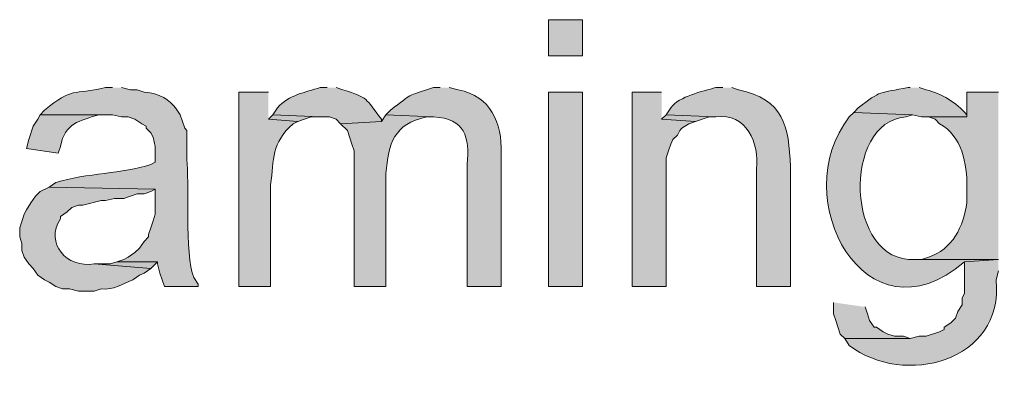
# Model space of a CAD drawing. Units: inches. Extents: x 21 to 192, y 62 to 205.
# Drawn here: x 154 to 163, y 194 to 197 of the extents above; entities that cross this region are included whole.
import ezdxf

# ---------------------------------------------------------------- set-up
doc = ezdxf.new("R2010")
doc.units = ezdxf.units.IN
doc.header["$MEASUREMENT"] = 0
doc.layers.add('Layer 1', color=7, linetype='Continuous')

msp = doc.modelspace()

# ---------------------------------------------------------------- hatches: boundary and pattern name
at = {"layer": 'Layer 1', "true_color": 0xffffff}
h = msp.add_hatch(color=7, dxfattribs=at)
h.dxf.hatch_style = 2
h.paths.add_polyline_path([(158.7077, 196.9206), (159.0252, 196.9206), (159.0252, 197.2592), (158.7077, 197.2592)])
h = msp.add_hatch(color=7, dxfattribs=at)
edge = h.paths.add_edge_path()
edge.add_spline(control_points=[(154.6225, 196.6242), (154.6225, 196.6242), (154.559, 196.6242), (154.559, 196.6242), (154.2485, 196.5515), (154.2524, 196.6327), (153.9875, 196.4125), (153.9875, 196.4125), (153.9452, 196.3702), (153.9452, 196.3702), (153.9452, 196.3702), (154.6225, 196.3702), (154.6225, 196.3702), (154.6225, 196.3702), (154.7072, 196.349), (154.7072, 196.349), (154.7072, 196.349), (154.7707, 196.349), (154.7707, 196.349), (154.7707, 196.349), (154.8342, 196.3279), (154.8342, 196.3279), (154.8342, 196.3279), (154.8977, 196.2855), (154.8977, 196.2855), (154.8977, 196.2855), (154.94, 196.2644), (154.94, 196.2644), (154.94, 196.2644), (154.94, 196.2432), (154.94, 196.2432), (154.94, 196.2432), (154.9823, 196.2009), (154.9823, 196.2009), (154.9823, 196.2009), (155.0035, 196.1585), (155.0035, 196.1585), (155.0035, 196.1585), (155.0247, 196.0739), (155.0247, 196.0739), (155.0247, 196.0739), (155.0247, 195.9257), (155.0247, 195.9257), (155.0247, 195.9257), (154.9823, 195.9045), (154.9823, 195.9045), (154.7188, 195.8171), (154.3822, 195.8259), (154.0933, 195.7352), (154.0933, 195.7352), (154.0298, 195.6929), (154.0298, 195.6929), (154.0298, 195.6929), (155.0247, 195.6717), (155.0247, 195.6717), (155.0247, 195.6717), (155.0247, 195.4389), (155.0247, 195.4389), (155.0247, 195.4389), (155.0035, 195.3754), (155.0035, 195.3754), (155.0035, 195.3754), (154.9823, 195.3119), (154.9823, 195.3119), (154.9823, 195.3119), (154.9612, 195.2484), (154.9612, 195.2484), (154.9612, 195.2484), (154.9612, 195.2272), (154.9612, 195.2272), (154.9612, 195.2272), (154.9188, 195.1849), (154.9188, 195.1849), (154.9188, 195.1849), (154.8765, 195.1214), (154.8765, 195.1214), (154.8765, 195.1214), (154.8342, 195.079), (154.8342, 195.079), (154.8342, 195.079), (154.7707, 195.0367), (154.7707, 195.0367), (154.7707, 195.0367), (154.7283, 195.0155), (154.7283, 195.0155), (154.7283, 195.0155), (154.6648, 194.9944), (154.6648, 194.9944), (154.6648, 194.9944), (155.0458, 194.9944), (155.0458, 194.9944), (155.0458, 194.9944), (155.0458, 194.9732), (155.0458, 194.9732), (155.0458, 194.9732), (155.067, 194.8885), (155.067, 194.8885), (155.067, 194.8885), (155.1093, 194.7615), (155.1093, 194.7615), (155.1093, 194.7615), (155.4268, 194.7615), (155.4268, 194.7615), (155.4268, 194.7615), (155.4268, 194.7827), (155.4268, 194.7827), (155.4268, 194.7827), (155.3845, 194.8462), (155.3845, 194.8462), (155.3012, 195.0505), (155.3411, 195.7793), (155.321, 195.9469), (155.321, 195.9469), (155.321, 196.222), (155.321, 196.222), (155.321, 196.222), (155.2998, 196.2432), (155.2998, 196.2432), (155.2998, 196.2432), (155.2575, 196.3702), (155.2575, 196.3702), (155.2575, 196.3702), (155.2152, 196.4337), (155.2152, 196.4337), (155.2152, 196.4337), (155.194, 196.4549), (155.194, 196.4549), (155.1277, 196.5371), (155.0155, 196.5769), (154.9188, 196.5819), (154.9188, 196.5819), (154.8553, 196.603), (154.8553, 196.603), (154.8553, 196.603), (154.7918, 196.603), (154.7918, 196.603), (154.7918, 196.603), (154.7072, 196.6242), (154.7072, 196.6242)], knot_values=[0, 0, 0, 0, 0.352778, 0.352778, 0.352778, 0.705556, 0.705556, 0.705556, 1.058333, 1.058333, 1.058333, 1.411111, 1.411111, 1.411111, 1.763889, 1.763889, 1.763889, 2.116667, 2.116667, 2.116667, 2.469444, 2.469444, 2.469444, 2.822222, 2.822222, 2.822222, 3.175, 3.175, 3.175, 3.527778, 3.527778, 3.527778, 3.880556, 3.880556, 3.880556, 4.233333, 4.233333, 4.233333, 4.586111, 4.586111, 4.586111, 4.938889, 4.938889, 4.938889, 5.291667, 5.291667, 5.291667, 5.644444, 5.644444, 5.644444, 5.997222, 5.997222, 5.997222, 6.35, 6.35, 6.35, 6.702778, 6.702778, 6.702778, 7.055556, 7.055556, 7.055556, 7.408333, 7.408333, 7.408333, 7.761111, 7.761111, 7.761111, 8.113889, 8.113889, 8.113889, 8.466667, 8.466667, 8.466667, 8.819444, 8.819444, 8.819444, 9.172222, 9.172222, 9.172222, 9.525, 9.525, 9.525, 9.877778, 9.877778, 9.877778, 10.230556, 10.230556, 10.230556, 10.583333, 10.583333, 10.583333, 10.936111, 10.936111, 10.936111, 11.288889, 11.288889, 11.288889, 11.641667, 11.641667, 11.641667, 11.994444, 11.994444, 11.994444, 12.347222, 12.347222, 12.347222, 12.7, 12.7, 12.7, 13.052778, 13.052778, 13.052778, 13.405556, 13.405556, 13.405556, 13.758333, 13.758333, 13.758333, 14.111111, 14.111111, 14.111111, 14.463889, 14.463889, 14.463889, 14.816667, 14.816667, 14.816667, 15.169444, 15.169444, 15.169444, 15.522222, 15.522222, 15.522222, 15.875, 15.875, 15.875, 16.227778, 16.227778, 16.227778, 16.227778], degree=3, periodic=0)
edge.add_line((154.7072, 196.6242), (154.6225, 196.6242))
h = msp.add_hatch(color=7, dxfattribs=at)
edge = h.paths.add_edge_path()
edge.add_spline(control_points=[(156.083, 196.5819), (156.083, 196.5819), (155.8078, 196.5819), (155.8078, 196.5819), (155.8078, 196.5819), (155.8078, 194.7615), (155.8078, 194.7615), (155.8078, 194.7615), (156.1042, 194.7615), (156.1042, 194.7615), (156.1042, 194.7615), (156.1042, 195.714), (156.1042, 195.714), (156.138, 195.9568), (156.1066, 196.1), (156.3158, 196.2855), (156.3158, 196.2855), (156.3582, 196.3067), (156.3582, 196.3067), (156.3582, 196.3067), (156.083, 196.3279), (156.083, 196.3279)], knot_values=[0, 0, 0, 0, 0.352778, 0.352778, 0.352778, 0.705556, 0.705556, 0.705556, 1.058333, 1.058333, 1.058333, 1.411111, 1.411111, 1.411111, 1.763889, 1.763889, 1.763889, 2.116667, 2.116667, 2.116667, 2.469444, 2.469444, 2.469444, 2.469444], degree=3, periodic=0)
edge.add_line((156.083, 196.3279), (156.083, 196.5819))
h = msp.add_hatch(color=7, dxfattribs=at)
edge = h.paths.add_edge_path()
edge.add_spline(control_points=[(156.6333, 196.6242), (156.6333, 196.6242), (156.5698, 196.6242), (156.5698, 196.6242), (156.4245, 196.5776), (156.2788, 196.5579), (156.1677, 196.4337), (156.1677, 196.4337), (156.1253, 196.3702), (156.1253, 196.3702), (156.1253, 196.3702), (156.5698, 196.349), (156.5698, 196.349), (156.5698, 196.349), (156.6545, 196.349), (156.6545, 196.349), (156.6545, 196.349), (156.718, 196.3279), (156.718, 196.3279), (156.718, 196.3279), (156.7603, 196.2855), (156.7603, 196.2855), (156.7603, 196.2855), (157.1413, 196.3067), (157.1413, 196.3067), (157.1413, 196.3067), (157.1413, 196.3279), (157.1413, 196.3279), (156.9865, 196.5297), (157.0267, 196.5247), (156.7815, 196.603), (156.7815, 196.603), (156.718, 196.6242), (156.718, 196.6242)], knot_values=[0, 0, 0, 0, 0.352778, 0.352778, 0.352778, 0.705556, 0.705556, 0.705556, 1.058333, 1.058333, 1.058333, 1.411111, 1.411111, 1.411111, 1.763889, 1.763889, 1.763889, 2.116667, 2.116667, 2.116667, 2.469444, 2.469444, 2.469444, 2.822222, 2.822222, 2.822222, 3.175, 3.175, 3.175, 3.527778, 3.527778, 3.527778, 3.880556, 3.880556, 3.880556, 3.880556], degree=3, periodic=0)
edge.add_line((156.718, 196.6242), (156.6333, 196.6242))
h = msp.add_hatch(color=7, dxfattribs=at)
edge = h.paths.add_edge_path()
edge.add_spline(control_points=[(157.6917, 196.6242), (157.6917, 196.6242), (157.6282, 196.6242), (157.6282, 196.6242), (157.3713, 196.5402), (157.4362, 196.5723), (157.226, 196.4125), (157.226, 196.4125), (157.1837, 196.3702), (157.1837, 196.3702), (157.1837, 196.3702), (157.6282, 196.349), (157.6282, 196.349), (157.927, 196.3353), (157.9675, 196.1614), (157.9457, 195.9045), (157.9457, 195.9045), (157.9457, 194.7615), (157.9457, 194.7615), (157.9457, 194.7615), (158.2632, 194.7615), (158.2632, 194.7615), (158.2632, 194.7615), (158.2632, 196.0104), (158.2632, 196.0104), (158.2723, 196.2937), (158.1665, 196.5438), (157.861, 196.603), (157.861, 196.603), (157.7763, 196.6242), (157.7763, 196.6242)], knot_values=[0, 0, 0, 0, 0.352778, 0.352778, 0.352778, 0.705556, 0.705556, 0.705556, 1.058333, 1.058333, 1.058333, 1.411111, 1.411111, 1.411111, 1.763889, 1.763889, 1.763889, 2.116667, 2.116667, 2.116667, 2.469444, 2.469444, 2.469444, 2.822222, 2.822222, 2.822222, 3.175, 3.175, 3.175, 3.527778, 3.527778, 3.527778, 3.527778], degree=3, periodic=0)
edge.add_line((157.7763, 196.6242), (157.6917, 196.6242))
h = msp.add_hatch(color=7, dxfattribs=at)
h.dxf.hatch_style = 2
h.paths.add_polyline_path([(158.7077, 194.7616), (159.0252, 194.7616), (159.0252, 196.5819), (158.7077, 196.5819)])
for points in [[(159.766, 196.5819), (159.4908, 196.5819), (159.4908, 194.7615), (159.8083, 194.7615), (159.8083, 195.968), (159.8295, 196.0315), (159.8507, 196.0951), (159.8718, 196.1374), (159.9142, 196.1797), (159.9353, 196.222), (159.9565, 196.2432), (160.02, 196.2855), (160.0835, 196.3067), (159.766, 196.3279)], [(156.1253, 196.3702), (156.083, 196.3279), (156.3582, 196.3067), (156.4852, 196.349), (156.5698, 196.349)], [(159.8083, 196.3702), (159.766, 196.3279), (160.0835, 196.3067), (160.2105, 196.349), (160.274, 196.349)], [(154.6648, 194.9944), (154.6013, 194.9732), (154.4532, 194.9732), (154.9823, 194.9309), (155.0458, 194.9944)], [(161.3747, 194.6134), (161.3747, 194.5075), (161.3958, 194.444), (161.4382, 194.317), (161.4805, 194.2747), (162.0943, 194.2747), (162.0308, 194.2959), (161.9462, 194.2959), (161.8827, 194.317), (161.8403, 194.3382), (161.7768, 194.3805), (161.7557, 194.3805), (161.7133, 194.444), (161.6922, 194.5075), (161.671, 194.571)]]:
    msp.add_hatch(color=7, dxfattribs=at).paths.add_polyline_path(points)
h = msp.add_hatch(color=7, dxfattribs=at)
edge = h.paths.add_edge_path()
edge.add_spline(control_points=[(160.3375, 196.6242), (160.3375, 196.6242), (160.274, 196.6242), (160.274, 196.6242), (160.1449, 196.5868), (159.9343, 196.5445), (159.8507, 196.4337), (159.8507, 196.4337), (159.8083, 196.3702), (159.8083, 196.3702), (159.8083, 196.3702), (160.274, 196.349), (160.274, 196.349), (160.5619, 196.391), (160.6825, 196.0993), (160.655, 195.8622), (160.655, 195.8622), (160.655, 194.7615), (160.655, 194.7615), (160.655, 194.7615), (160.9725, 194.7615), (160.9725, 194.7615), (160.9725, 194.7615), (160.9725, 195.8834), (160.9725, 195.8834), (160.958, 196.2665), (160.9083, 196.5159), (160.4857, 196.603), (160.4857, 196.603), (160.4222, 196.6242), (160.4222, 196.6242)], knot_values=[0, 0, 0, 0, 0.352778, 0.352778, 0.352778, 0.705556, 0.705556, 0.705556, 1.058333, 1.058333, 1.058333, 1.411111, 1.411111, 1.411111, 1.763889, 1.763889, 1.763889, 2.116667, 2.116667, 2.116667, 2.469444, 2.469444, 2.469444, 2.822222, 2.822222, 2.822222, 3.175, 3.175, 3.175, 3.527778, 3.527778, 3.527778, 3.527778], degree=3, periodic=0)
edge.add_line((160.4222, 196.6242), (160.3375, 196.6242))
h = msp.add_hatch(color=7, dxfattribs=at)
edge = h.paths.add_edge_path()
edge.add_spline(control_points=[(162.0943, 196.6242), (162.0943, 196.6242), (162.0732, 196.6242), (162.0732, 196.6242), (161.8082, 196.5709), (161.8167, 196.6027), (161.6075, 196.4337), (161.6075, 196.4337), (161.5652, 196.3914), (161.5652, 196.3914), (161.5652, 196.3914), (162.1155, 196.3702), (162.1155, 196.3702), (162.1155, 196.3702), (162.2002, 196.349), (162.2002, 196.349), (162.2002, 196.349), (162.6235, 196.349), (162.6235, 196.349), (162.6235, 196.349), (162.6235, 196.3702), (162.6235, 196.3702), (162.5216, 196.4849), (162.3921, 196.566), (162.2425, 196.603), (162.2425, 196.603), (162.179, 196.6242), (162.179, 196.6242)], knot_values=[0, 0, 0, 0, 0.352778, 0.352778, 0.352778, 0.705556, 0.705556, 0.705556, 1.058333, 1.058333, 1.058333, 1.411111, 1.411111, 1.411111, 1.763889, 1.763889, 1.763889, 2.116667, 2.116667, 2.116667, 2.469444, 2.469444, 2.469444, 2.822222, 2.822222, 2.822222, 3.175, 3.175, 3.175, 3.175], degree=3, periodic=0)
edge.add_line((162.179, 196.6242), (162.0943, 196.6242))
h = msp.add_hatch(color=7, dxfattribs=at)
edge = h.paths.add_edge_path()
edge.add_spline(control_points=[(162.9198, 196.5819), (162.9198, 196.5819), (162.6235, 196.5819), (162.6235, 196.5819), (162.6235, 196.5819), (162.6235, 196.349), (162.6235, 196.349), (162.6235, 196.349), (162.2637, 196.349), (162.2637, 196.349), (162.2637, 196.349), (162.3272, 196.3279), (162.3272, 196.3279), (162.3272, 196.3279), (162.3695, 196.2855), (162.3695, 196.2855), (162.5752, 196.1755), (162.6295, 195.9056), (162.6235, 195.6929), (162.6235, 195.6929), (162.6235, 195.5447), (162.6235, 195.5447), (162.596, 195.3285), (162.4884, 195.1076), (162.2637, 195.0367), (162.2637, 195.0367), (162.2002, 195.0156), (162.2002, 195.0156), (162.2002, 195.0156), (162.1367, 195.0156), (162.1367, 195.0156), (162.1367, 195.0156), (162.9198, 195.0156), (162.9198, 195.0156)], knot_values=[0, 0, 0, 0, 0.352778, 0.352778, 0.352778, 0.705556, 0.705556, 0.705556, 1.058333, 1.058333, 1.058333, 1.411111, 1.411111, 1.411111, 1.763889, 1.763889, 1.763889, 2.116667, 2.116667, 2.116667, 2.469444, 2.469444, 2.469444, 2.822222, 2.822222, 2.822222, 3.175, 3.175, 3.175, 3.527778, 3.527778, 3.527778, 3.880556, 3.880556, 3.880556, 3.880556], degree=3, periodic=0)
edge.add_line((162.9198, 195.0156), (162.9198, 196.5819))
h = msp.add_hatch(color=7, dxfattribs=at)
edge = h.paths.add_edge_path()
edge.add_spline(control_points=[(161.5652, 196.3914), (161.5652, 196.3914), (161.5228, 196.349), (161.5228, 196.349), (160.9298, 195.5976), (161.6742, 194.1936), (162.6023, 194.9944), (162.6023, 194.9944), (162.9198, 195.0156), (162.9198, 195.0156), (162.9198, 195.0156), (162.1367, 195.0156), (162.1367, 195.0156), (161.4876, 194.9774), (161.4533, 196.3032), (162.052, 196.349), (162.052, 196.349), (162.1155, 196.3702), (162.1155, 196.3702)], knot_values=[0, 0, 0, 0, 0.352778, 0.352778, 0.352778, 0.705556, 0.705556, 0.705556, 1.058333, 1.058333, 1.058333, 1.411111, 1.411111, 1.411111, 1.763889, 1.763889, 1.763889, 2.116667, 2.116667, 2.116667, 2.116667], degree=3, periodic=0)
edge.add_line((162.1155, 196.3702), (161.5652, 196.3914))
h = msp.add_hatch(color=7, dxfattribs=at)
edge = h.paths.add_edge_path()
edge.add_spline(control_points=[(153.9452, 196.3702), (153.9452, 196.3702), (153.924, 196.3279), (153.924, 196.3279), (153.924, 196.3279), (153.8817, 196.2644), (153.8817, 196.2644), (153.8817, 196.2644), (153.8393, 196.1374), (153.8393, 196.1374), (153.8393, 196.1374), (153.8182, 196.0527), (153.8182, 196.0527), (153.8182, 196.0527), (154.1145, 196.0104), (154.1145, 196.0104), (154.1145, 196.0104), (154.1357, 196.0739), (154.1357, 196.0739), (154.1815, 196.2951), (154.3085, 196.3092), (154.4955, 196.3702), (154.4955, 196.3702), (154.5802, 196.3702), (154.5802, 196.3702)], knot_values=[0, 0, 0, 0, 0.352778, 0.352778, 0.352778, 0.705556, 0.705556, 0.705556, 1.058333, 1.058333, 1.058333, 1.411111, 1.411111, 1.411111, 1.763889, 1.763889, 1.763889, 2.116667, 2.116667, 2.116667, 2.469444, 2.469444, 2.469444, 2.822222, 2.822222, 2.822222, 2.822222], degree=3, periodic=0)
edge.add_line((154.5802, 196.3702), (153.9452, 196.3702))
h = msp.add_hatch(color=7, dxfattribs=at)
edge = h.paths.add_edge_path()
edge.add_spline(control_points=[(157.1837, 196.3702), (157.1837, 196.3702), (157.1413, 196.3067), (157.1413, 196.3067), (157.1413, 196.3067), (156.7603, 196.2855), (156.7603, 196.2855), (156.7603, 196.2855), (156.8238, 196.222), (156.8238, 196.222), (156.8238, 196.222), (156.8662, 196.0951), (156.8662, 196.0951), (156.8662, 196.0951), (156.8873, 196.0316), (156.8873, 196.0316), (156.8873, 196.0316), (156.8873, 194.7615), (156.8873, 194.7615), (156.8873, 194.7615), (157.1837, 194.7615), (157.1837, 194.7615), (157.1837, 194.7615), (157.1837, 195.8199), (157.1837, 195.8199), (157.2073, 196.1), (157.2606, 196.287), (157.5647, 196.349), (157.5647, 196.349), (157.6282, 196.349), (157.6282, 196.349)], knot_values=[0, 0, 0, 0, 0.352778, 0.352778, 0.352778, 0.705556, 0.705556, 0.705556, 1.058333, 1.058333, 1.058333, 1.411111, 1.411111, 1.411111, 1.763889, 1.763889, 1.763889, 2.116667, 2.116667, 2.116667, 2.469444, 2.469444, 2.469444, 2.822222, 2.822222, 2.822222, 3.175, 3.175, 3.175, 3.527778, 3.527778, 3.527778, 3.527778], degree=3, periodic=0)
edge.add_line((157.6282, 196.349), (157.1837, 196.3702))
h = msp.add_hatch(color=7, dxfattribs=at)
edge = h.paths.add_edge_path()
edge.add_spline(control_points=[(154.0298, 195.6929), (154.0298, 195.6929), (153.9452, 195.6505), (153.9452, 195.6505), (153.9452, 195.6505), (153.9028, 195.6082), (153.9028, 195.6082), (153.9028, 195.6082), (153.8605, 195.5447), (153.8605, 195.5447), (153.8605, 195.5447), (153.8182, 195.4812), (153.8182, 195.4812), (153.8182, 195.4812), (153.797, 195.4389), (153.797, 195.4389), (153.797, 195.4389), (153.7547, 195.3119), (153.7547, 195.3119), (153.7547, 195.3119), (153.7547, 195.2272), (153.7547, 195.2272), (153.7547, 195.2272), (153.7758, 195.1637), (153.7758, 195.1637), (153.7758, 195.1637), (153.7758, 195.1002), (153.7758, 195.1002), (153.7758, 195.1002), (153.797, 195.0367), (153.797, 195.0367), (153.797, 195.0367), (153.8393, 194.9732), (153.8393, 194.9732), (153.8393, 194.9732), (153.8817, 194.9309), (153.8817, 194.9309), (153.8817, 194.9309), (153.924, 194.8674), (153.924, 194.8674), (153.924, 194.8674), (153.9875, 194.825), (153.9875, 194.825), (153.9875, 194.825), (154.0298, 194.8039), (154.0298, 194.8039), (154.0298, 194.8039), (154.0933, 194.7615), (154.0933, 194.7615), (154.0933, 194.7615), (154.1568, 194.7404), (154.1568, 194.7404), (154.1568, 194.7404), (154.2203, 194.7404), (154.2203, 194.7404), (154.2203, 194.7404), (154.305, 194.7192), (154.305, 194.7192), (154.305, 194.7192), (154.4532, 194.7192), (154.4532, 194.7192), (154.4532, 194.7192), (154.5167, 194.7404), (154.5167, 194.7404), (154.6334, 194.7256), (154.7146, 194.7891), (154.813, 194.825), (154.813, 194.825), (154.8765, 194.8674), (154.8765, 194.8674), (154.8765, 194.8674), (154.9188, 194.8885), (154.9188, 194.8885), (154.9188, 194.8885), (154.9823, 194.9309), (154.9823, 194.9309), (154.9823, 194.9309), (154.4532, 194.9732), (154.4532, 194.9732), (154.1935, 194.9316), (153.9893, 195.1662), (154.1357, 195.3965), (154.1357, 195.3965), (154.1357, 195.4177), (154.1357, 195.4177), (154.1357, 195.4177), (154.1992, 195.46), (154.1992, 195.46), (154.1992, 195.46), (154.2415, 195.5024), (154.2415, 195.5024), (154.2415, 195.5024), (154.305, 195.5235), (154.305, 195.5235), (154.305, 195.5235), (154.3473, 195.5235), (154.3473, 195.5235), (154.3473, 195.5235), (154.5167, 195.5659), (154.5167, 195.5659), (154.5167, 195.5659), (154.559, 195.5659), (154.559, 195.5659), (154.559, 195.5659), (154.6437, 195.587), (154.6437, 195.587), (154.6437, 195.587), (154.7283, 195.587), (154.7283, 195.587), (154.7283, 195.587), (154.8553, 195.6294), (154.8553, 195.6294), (154.8553, 195.6294), (154.9188, 195.6294), (154.9188, 195.6294), (154.9188, 195.6294), (154.9823, 195.6505), (154.9823, 195.6505), (154.9823, 195.6505), (155.0247, 195.6717), (155.0247, 195.6717)], knot_values=[0, 0, 0, 0, 0.352778, 0.352778, 0.352778, 0.705556, 0.705556, 0.705556, 1.058333, 1.058333, 1.058333, 1.411111, 1.411111, 1.411111, 1.763889, 1.763889, 1.763889, 2.116667, 2.116667, 2.116667, 2.469444, 2.469444, 2.469444, 2.822222, 2.822222, 2.822222, 3.175, 3.175, 3.175, 3.527778, 3.527778, 3.527778, 3.880556, 3.880556, 3.880556, 4.233333, 4.233333, 4.233333, 4.586111, 4.586111, 4.586111, 4.938889, 4.938889, 4.938889, 5.291667, 5.291667, 5.291667, 5.644444, 5.644444, 5.644444, 5.997222, 5.997222, 5.997222, 6.35, 6.35, 6.35, 6.702778, 6.702778, 6.702778, 7.055556, 7.055556, 7.055556, 7.408333, 7.408333, 7.408333, 7.761111, 7.761111, 7.761111, 8.113889, 8.113889, 8.113889, 8.466667, 8.466667, 8.466667, 8.819444, 8.819444, 8.819444, 9.172222, 9.172222, 9.172222, 9.525, 9.525, 9.525, 9.877778, 9.877778, 9.877778, 10.230556, 10.230556, 10.230556, 10.583333, 10.583333, 10.583333, 10.936111, 10.936111, 10.936111, 11.288889, 11.288889, 11.288889, 11.641667, 11.641667, 11.641667, 11.994444, 11.994444, 11.994444, 12.347222, 12.347222, 12.347222, 12.7, 12.7, 12.7, 13.052778, 13.052778, 13.052778, 13.405556, 13.405556, 13.405556, 13.758333, 13.758333, 13.758333, 14.111111, 14.111111, 14.111111, 14.111111], degree=3, periodic=0)
edge.add_line((155.0247, 195.6717), (154.0298, 195.6929))
h = msp.add_hatch(color=7, dxfattribs=at)
edge = h.paths.add_edge_path()
edge.add_spline(control_points=[(162.9198, 195.0156), (162.9198, 195.0156), (162.6023, 194.9944), (162.6023, 194.9944), (162.6023, 194.9944), (162.6023, 194.698), (162.6023, 194.698), (162.6023, 194.698), (162.5812, 194.6557), (162.5812, 194.6557), (162.5812, 194.6557), (162.5812, 194.5922), (162.5812, 194.5922), (162.5812, 194.5922), (162.5388, 194.5287), (162.5388, 194.5287), (162.5388, 194.5287), (162.5177, 194.4652), (162.5177, 194.4652), (162.5177, 194.4652), (162.4753, 194.4229), (162.4753, 194.4229), (162.4753, 194.4229), (162.4118, 194.3805), (162.4118, 194.3805), (162.4118, 194.3805), (162.4118, 194.3594), (162.4118, 194.3594), (162.4118, 194.3594), (162.3695, 194.3382), (162.3695, 194.3382), (162.3695, 194.3382), (162.2425, 194.2959), (162.2425, 194.2959), (162.2425, 194.2959), (162.179, 194.2959), (162.179, 194.2959), (162.179, 194.2959), (162.0943, 194.2747), (162.0943, 194.2747), (162.0943, 194.2747), (161.4805, 194.2747), (161.4805, 194.2747), (161.4805, 194.2747), (161.5228, 194.2112), (161.5228, 194.2112), (162.0305, 193.8189), (162.9749, 194.0542), (162.8987, 194.825), (162.8987, 194.825), (162.9198, 194.9097), (162.9198, 194.9097)], knot_values=[0, 0, 0, 0, 0.352778, 0.352778, 0.352778, 0.705556, 0.705556, 0.705556, 1.058333, 1.058333, 1.058333, 1.411111, 1.411111, 1.411111, 1.763889, 1.763889, 1.763889, 2.116667, 2.116667, 2.116667, 2.469444, 2.469444, 2.469444, 2.822222, 2.822222, 2.822222, 3.175, 3.175, 3.175, 3.527778, 3.527778, 3.527778, 3.880556, 3.880556, 3.880556, 4.233333, 4.233333, 4.233333, 4.586111, 4.586111, 4.586111, 4.938889, 4.938889, 4.938889, 5.291667, 5.291667, 5.291667, 5.644444, 5.644444, 5.644444, 5.997222, 5.997222, 5.997222, 5.997222], degree=3, periodic=0)
edge.add_line((162.9198, 194.9097), (162.9198, 195.0156))

# ---------------------------------------------------------------- linework, layer by layer
at = {"layer": 'Layer 1', "lineweight": 0}
for points in [[(158.7077, 196.9206), (159.0252, 196.9206), (159.0252, 197.2592), (158.7077, 197.2592), (158.7077, 196.9206)], [(158.7077, 194.7616), (159.0252, 194.7616), (159.0252, 196.5819), (158.7077, 196.5819), (158.7077, 194.7616)], [(159.766, 196.5819), (159.4908, 196.5819), (159.4908, 194.7615), (159.8083, 194.7615), (159.8083, 195.968), (159.8295, 196.0315), (159.8507, 196.0951), (159.8718, 196.1374), (159.9142, 196.1797), (159.9353, 196.222), (159.9565, 196.2432), (160.02, 196.2855), (160.0835, 196.3067), (159.766, 196.3279)], [(156.1253, 196.3702), (156.083, 196.3279), (156.3582, 196.3067), (156.4852, 196.349), (156.5698, 196.349)], [(159.8083, 196.3702), (159.766, 196.3279), (160.0835, 196.3067), (160.2105, 196.349), (160.274, 196.349)], [(154.6648, 194.9944), (154.6013, 194.9732), (154.4532, 194.9732), (154.9823, 194.9309), (155.0458, 194.9944)], [(161.3747, 194.6134), (161.3747, 194.5075), (161.3958, 194.444), (161.4382, 194.317), (161.4805, 194.2747), (162.0943, 194.2747), (162.0308, 194.2959), (161.9462, 194.2959), (161.8827, 194.317), (161.8403, 194.3382), (161.7768, 194.3805), (161.7557, 194.3805), (161.7133, 194.444), (161.6922, 194.5075), (161.671, 194.571)]]:
    msp.add_lwpolyline(points, dxfattribs=at)
for points, knots in [([(154.6225, 196.6242), (154.6225, 196.6242), (154.559, 196.6242), (154.559, 196.6242), (154.2485, 196.5515), (154.2524, 196.6327), (153.9875, 196.4125), (153.9875, 196.4125), (153.9452, 196.3702), (153.9452, 196.3702), (153.9452, 196.3702), (154.6225, 196.3702), (154.6225, 196.3702), (154.6225, 196.3702), (154.7072, 196.349), (154.7072, 196.349), (154.7072, 196.349), (154.7707, 196.349), (154.7707, 196.349), (154.7707, 196.349), (154.8342, 196.3279), (154.8342, 196.3279), (154.8342, 196.3279), (154.8977, 196.2855), (154.8977, 196.2855), (154.8977, 196.2855), (154.94, 196.2644), (154.94, 196.2644), (154.94, 196.2644), (154.94, 196.2432), (154.94, 196.2432), (154.94, 196.2432), (154.9823, 196.2009), (154.9823, 196.2009), (154.9823, 196.2009), (155.0035, 196.1585), (155.0035, 196.1585), (155.0035, 196.1585), (155.0247, 196.0739), (155.0247, 196.0739), (155.0247, 196.0739), (155.0247, 195.9257), (155.0247, 195.9257), (155.0247, 195.9257), (154.9823, 195.9045), (154.9823, 195.9045), (154.7188, 195.8171), (154.3822, 195.8259), (154.0933, 195.7352), (154.0933, 195.7352), (154.0298, 195.6929), (154.0298, 195.6929), (154.0298, 195.6929), (155.0247, 195.6717), (155.0247, 195.6717), (155.0247, 195.6717), (155.0247, 195.4389), (155.0247, 195.4389), (155.0247, 195.4389), (155.0035, 195.3754), (155.0035, 195.3754), (155.0035, 195.3754), (154.9823, 195.3119), (154.9823, 195.3119), (154.9823, 195.3119), (154.9612, 195.2484), (154.9612, 195.2484), (154.9612, 195.2484), (154.9612, 195.2272), (154.9612, 195.2272), (154.9612, 195.2272), (154.9188, 195.1849), (154.9188, 195.1849), (154.9188, 195.1849), (154.8765, 195.1214), (154.8765, 195.1214), (154.8765, 195.1214), (154.8342, 195.079), (154.8342, 195.079), (154.8342, 195.079), (154.7707, 195.0367), (154.7707, 195.0367), (154.7707, 195.0367), (154.7283, 195.0155), (154.7283, 195.0155), (154.7283, 195.0155), (154.6648, 194.9944), (154.6648, 194.9944), (154.6648, 194.9944), (155.0458, 194.9944), (155.0458, 194.9944), (155.0458, 194.9944), (155.0458, 194.9732), (155.0458, 194.9732), (155.0458, 194.9732), (155.067, 194.8885), (155.067, 194.8885), (155.067, 194.8885), (155.1093, 194.7615), (155.1093, 194.7615), (155.1093, 194.7615), (155.4268, 194.7615), (155.4268, 194.7615), (155.4268, 194.7615), (155.4268, 194.7827), (155.4268, 194.7827), (155.4268, 194.7827), (155.3845, 194.8462), (155.3845, 194.8462), (155.3012, 195.0505), (155.3411, 195.7793), (155.321, 195.9469), (155.321, 195.9469), (155.321, 196.222), (155.321, 196.222), (155.321, 196.222), (155.2998, 196.2432), (155.2998, 196.2432), (155.2998, 196.2432), (155.2575, 196.3702), (155.2575, 196.3702), (155.2575, 196.3702), (155.2152, 196.4337), (155.2152, 196.4337), (155.2152, 196.4337), (155.194, 196.4549), (155.194, 196.4549), (155.1277, 196.5371), (155.0155, 196.5769), (154.9188, 196.5819), (154.9188, 196.5819), (154.8553, 196.603), (154.8553, 196.603), (154.8553, 196.603), (154.7918, 196.603), (154.7918, 196.603), (154.7918, 196.603), (154.7072, 196.6242), (154.7072, 196.6242)], [0, 0, 0, 0, 1, 1, 1, 2, 2, 2, 3, 3, 3, 4, 4, 4, 5, 5, 5, 6, 6, 6, 7, 7, 7, 8, 8, 8, 9, 9, 9, 10, 10, 10, 11, 11, 11, 12, 12, 12, 13, 13, 13, 14, 14, 14, 15, 15, 15, 16, 16, 16, 17, 17, 17, 18, 18, 18, 19, 19, 19, 20, 20, 20, 21, 21, 21, 22, 22, 22, 23, 23, 23, 24, 24, 24, 25, 25, 25, 26, 26, 26, 27, 27, 27, 28, 28, 28, 29, 29, 29, 30, 30, 30, 31, 31, 31, 32, 32, 32, 33, 33, 33, 34, 34, 34, 35, 35, 35, 36, 36, 36, 37, 37, 37, 38, 38, 38, 39, 39, 39, 40, 40, 40, 41, 41, 41, 42, 42, 42, 43, 43, 43, 44, 44, 44, 45, 45, 45, 46, 46, 46, 46]), ([(156.083, 196.5819), (156.083, 196.5819), (155.8078, 196.5819), (155.8078, 196.5819), (155.8078, 196.5819), (155.8078, 194.7615), (155.8078, 194.7615), (155.8078, 194.7615), (156.1042, 194.7615), (156.1042, 194.7615), (156.1042, 194.7615), (156.1042, 195.714), (156.1042, 195.714), (156.138, 195.9568), (156.1066, 196.1), (156.3158, 196.2855), (156.3158, 196.2855), (156.3582, 196.3067), (156.3582, 196.3067), (156.3582, 196.3067), (156.083, 196.3279), (156.083, 196.3279)], [0, 0, 0, 0, 1, 1, 1, 2, 2, 2, 3, 3, 3, 4, 4, 4, 5, 5, 5, 6, 6, 6, 7, 7, 7, 7]), ([(156.6333, 196.6242), (156.6333, 196.6242), (156.5698, 196.6242), (156.5698, 196.6242), (156.4245, 196.5776), (156.2788, 196.5579), (156.1677, 196.4337), (156.1677, 196.4337), (156.1253, 196.3702), (156.1253, 196.3702), (156.1253, 196.3702), (156.5698, 196.349), (156.5698, 196.349), (156.5698, 196.349), (156.6545, 196.349), (156.6545, 196.349), (156.6545, 196.349), (156.718, 196.3279), (156.718, 196.3279), (156.718, 196.3279), (156.7603, 196.2855), (156.7603, 196.2855), (156.7603, 196.2855), (157.1413, 196.3067), (157.1413, 196.3067), (157.1413, 196.3067), (157.1413, 196.3279), (157.1413, 196.3279), (156.9865, 196.5297), (157.0267, 196.5247), (156.7815, 196.603), (156.7815, 196.603), (156.718, 196.6242), (156.718, 196.6242)], [0, 0, 0, 0, 1, 1, 1, 2, 2, 2, 3, 3, 3, 4, 4, 4, 5, 5, 5, 6, 6, 6, 7, 7, 7, 8, 8, 8, 9, 9, 9, 10, 10, 10, 11, 11, 11, 11]), ([(157.6917, 196.6242), (157.6917, 196.6242), (157.6282, 196.6242), (157.6282, 196.6242), (157.3713, 196.5402), (157.4362, 196.5723), (157.226, 196.4125), (157.226, 196.4125), (157.1837, 196.3702), (157.1837, 196.3702), (157.1837, 196.3702), (157.6282, 196.349), (157.6282, 196.349), (157.927, 196.3353), (157.9675, 196.1614), (157.9457, 195.9045), (157.9457, 195.9045), (157.9457, 194.7615), (157.9457, 194.7615), (157.9457, 194.7615), (158.2632, 194.7615), (158.2632, 194.7615), (158.2632, 194.7615), (158.2632, 196.0104), (158.2632, 196.0104), (158.2723, 196.2937), (158.1665, 196.5438), (157.861, 196.603), (157.861, 196.603), (157.7763, 196.6242), (157.7763, 196.6242)], [0, 0, 0, 0, 1, 1, 1, 2, 2, 2, 3, 3, 3, 4, 4, 4, 5, 5, 5, 6, 6, 6, 7, 7, 7, 8, 8, 8, 9, 9, 9, 10, 10, 10, 10]), ([(160.3375, 196.6242), (160.3375, 196.6242), (160.274, 196.6242), (160.274, 196.6242), (160.1449, 196.5868), (159.9343, 196.5445), (159.8507, 196.4337), (159.8507, 196.4337), (159.8083, 196.3702), (159.8083, 196.3702), (159.8083, 196.3702), (160.274, 196.349), (160.274, 196.349), (160.5619, 196.391), (160.6825, 196.0993), (160.655, 195.8622), (160.655, 195.8622), (160.655, 194.7615), (160.655, 194.7615), (160.655, 194.7615), (160.9725, 194.7615), (160.9725, 194.7615), (160.9725, 194.7615), (160.9725, 195.8834), (160.9725, 195.8834), (160.958, 196.2665), (160.9083, 196.5159), (160.4857, 196.603), (160.4857, 196.603), (160.4222, 196.6242), (160.4222, 196.6242)], [0, 0, 0, 0, 1, 1, 1, 2, 2, 2, 3, 3, 3, 4, 4, 4, 5, 5, 5, 6, 6, 6, 7, 7, 7, 8, 8, 8, 9, 9, 9, 10, 10, 10, 10]), ([(162.0943, 196.6242), (162.0943, 196.6242), (162.0732, 196.6242), (162.0732, 196.6242), (161.8082, 196.5709), (161.8167, 196.6027), (161.6075, 196.4337), (161.6075, 196.4337), (161.5652, 196.3914), (161.5652, 196.3914), (161.5652, 196.3914), (162.1155, 196.3702), (162.1155, 196.3702), (162.1155, 196.3702), (162.2002, 196.349), (162.2002, 196.349), (162.2002, 196.349), (162.6235, 196.349), (162.6235, 196.349), (162.6235, 196.349), (162.6235, 196.3702), (162.6235, 196.3702), (162.5216, 196.4849), (162.3921, 196.566), (162.2425, 196.603), (162.2425, 196.603), (162.179, 196.6242), (162.179, 196.6242)], [0, 0, 0, 0, 1, 1, 1, 2, 2, 2, 3, 3, 3, 4, 4, 4, 5, 5, 5, 6, 6, 6, 7, 7, 7, 8, 8, 8, 9, 9, 9, 9]), ([(162.9198, 196.5819), (162.9198, 196.5819), (162.6235, 196.5819), (162.6235, 196.5819), (162.6235, 196.5819), (162.6235, 196.349), (162.6235, 196.349), (162.6235, 196.349), (162.2637, 196.349), (162.2637, 196.349), (162.2637, 196.349), (162.3272, 196.3279), (162.3272, 196.3279), (162.3272, 196.3279), (162.3695, 196.2855), (162.3695, 196.2855), (162.5752, 196.1755), (162.6295, 195.9056), (162.6235, 195.6929), (162.6235, 195.6929), (162.6235, 195.5447), (162.6235, 195.5447), (162.596, 195.3285), (162.4884, 195.1076), (162.2637, 195.0367), (162.2637, 195.0367), (162.2002, 195.0156), (162.2002, 195.0156), (162.2002, 195.0156), (162.1367, 195.0156), (162.1367, 195.0156), (162.1367, 195.0156), (162.9198, 195.0156), (162.9198, 195.0156)], [0, 0, 0, 0, 1, 1, 1, 2, 2, 2, 3, 3, 3, 4, 4, 4, 5, 5, 5, 6, 6, 6, 7, 7, 7, 8, 8, 8, 9, 9, 9, 10, 10, 10, 11, 11, 11, 11]), ([(161.5652, 196.3914), (161.5652, 196.3914), (161.5228, 196.349), (161.5228, 196.349), (160.9298, 195.5976), (161.6742, 194.1936), (162.6023, 194.9944), (162.6023, 194.9944), (162.9198, 195.0156), (162.9198, 195.0156), (162.9198, 195.0156), (162.1367, 195.0156), (162.1367, 195.0156), (161.4876, 194.9774), (161.4533, 196.3032), (162.052, 196.349), (162.052, 196.349), (162.1155, 196.3702), (162.1155, 196.3702)], [0, 0, 0, 0, 1, 1, 1, 2, 2, 2, 3, 3, 3, 4, 4, 4, 5, 5, 5, 6, 6, 6, 6]), ([(153.9452, 196.3702), (153.9452, 196.3702), (153.924, 196.3279), (153.924, 196.3279), (153.924, 196.3279), (153.8817, 196.2644), (153.8817, 196.2644), (153.8817, 196.2644), (153.8393, 196.1374), (153.8393, 196.1374), (153.8393, 196.1374), (153.8182, 196.0527), (153.8182, 196.0527), (153.8182, 196.0527), (154.1145, 196.0104), (154.1145, 196.0104), (154.1145, 196.0104), (154.1357, 196.0739), (154.1357, 196.0739), (154.1815, 196.2951), (154.3085, 196.3092), (154.4955, 196.3702), (154.4955, 196.3702), (154.5802, 196.3702), (154.5802, 196.3702)], [0, 0, 0, 0, 1, 1, 1, 2, 2, 2, 3, 3, 3, 4, 4, 4, 5, 5, 5, 6, 6, 6, 7, 7, 7, 8, 8, 8, 8]), ([(157.1837, 196.3702), (157.1837, 196.3702), (157.1413, 196.3067), (157.1413, 196.3067), (157.1413, 196.3067), (156.7603, 196.2855), (156.7603, 196.2855), (156.7603, 196.2855), (156.8238, 196.222), (156.8238, 196.222), (156.8238, 196.222), (156.8662, 196.0951), (156.8662, 196.0951), (156.8662, 196.0951), (156.8873, 196.0316), (156.8873, 196.0316), (156.8873, 196.0316), (156.8873, 194.7615), (156.8873, 194.7615), (156.8873, 194.7615), (157.1837, 194.7615), (157.1837, 194.7615), (157.1837, 194.7615), (157.1837, 195.8199), (157.1837, 195.8199), (157.2073, 196.1), (157.2606, 196.287), (157.5647, 196.349), (157.5647, 196.349), (157.6282, 196.349), (157.6282, 196.349)], [0, 0, 0, 0, 1, 1, 1, 2, 2, 2, 3, 3, 3, 4, 4, 4, 5, 5, 5, 6, 6, 6, 7, 7, 7, 8, 8, 8, 9, 9, 9, 10, 10, 10, 10]), ([(154.0298, 195.6929), (154.0298, 195.6929), (153.9452, 195.6505), (153.9452, 195.6505), (153.9452, 195.6505), (153.9028, 195.6082), (153.9028, 195.6082), (153.9028, 195.6082), (153.8605, 195.5447), (153.8605, 195.5447), (153.8605, 195.5447), (153.8182, 195.4812), (153.8182, 195.4812), (153.8182, 195.4812), (153.797, 195.4389), (153.797, 195.4389), (153.797, 195.4389), (153.7547, 195.3119), (153.7547, 195.3119), (153.7547, 195.3119), (153.7547, 195.2272), (153.7547, 195.2272), (153.7547, 195.2272), (153.7758, 195.1637), (153.7758, 195.1637), (153.7758, 195.1637), (153.7758, 195.1002), (153.7758, 195.1002), (153.7758, 195.1002), (153.797, 195.0367), (153.797, 195.0367), (153.797, 195.0367), (153.8393, 194.9732), (153.8393, 194.9732), (153.8393, 194.9732), (153.8817, 194.9309), (153.8817, 194.9309), (153.8817, 194.9309), (153.924, 194.8674), (153.924, 194.8674), (153.924, 194.8674), (153.9875, 194.825), (153.9875, 194.825), (153.9875, 194.825), (154.0298, 194.8039), (154.0298, 194.8039), (154.0298, 194.8039), (154.0933, 194.7615), (154.0933, 194.7615), (154.0933, 194.7615), (154.1568, 194.7404), (154.1568, 194.7404), (154.1568, 194.7404), (154.2203, 194.7404), (154.2203, 194.7404), (154.2203, 194.7404), (154.305, 194.7192), (154.305, 194.7192), (154.305, 194.7192), (154.4532, 194.7192), (154.4532, 194.7192), (154.4532, 194.7192), (154.5167, 194.7404), (154.5167, 194.7404), (154.6334, 194.7256), (154.7146, 194.7891), (154.813, 194.825), (154.813, 194.825), (154.8765, 194.8674), (154.8765, 194.8674), (154.8765, 194.8674), (154.9188, 194.8885), (154.9188, 194.8885), (154.9188, 194.8885), (154.9823, 194.9309), (154.9823, 194.9309), (154.9823, 194.9309), (154.4532, 194.9732), (154.4532, 194.9732), (154.1935, 194.9316), (153.9893, 195.1662), (154.1357, 195.3965), (154.1357, 195.3965), (154.1357, 195.4177), (154.1357, 195.4177), (154.1357, 195.4177), (154.1992, 195.46), (154.1992, 195.46), (154.1992, 195.46), (154.2415, 195.5024), (154.2415, 195.5024), (154.2415, 195.5024), (154.305, 195.5235), (154.305, 195.5235), (154.305, 195.5235), (154.3473, 195.5235), (154.3473, 195.5235), (154.3473, 195.5235), (154.5167, 195.5659), (154.5167, 195.5659), (154.5167, 195.5659), (154.559, 195.5659), (154.559, 195.5659), (154.559, 195.5659), (154.6437, 195.587), (154.6437, 195.587), (154.6437, 195.587), (154.7283, 195.587), (154.7283, 195.587), (154.7283, 195.587), (154.8553, 195.6294), (154.8553, 195.6294), (154.8553, 195.6294), (154.9188, 195.6294), (154.9188, 195.6294), (154.9188, 195.6294), (154.9823, 195.6505), (154.9823, 195.6505), (154.9823, 195.6505), (155.0247, 195.6717), (155.0247, 195.6717)], [0, 0, 0, 0, 1, 1, 1, 2, 2, 2, 3, 3, 3, 4, 4, 4, 5, 5, 5, 6, 6, 6, 7, 7, 7, 8, 8, 8, 9, 9, 9, 10, 10, 10, 11, 11, 11, 12, 12, 12, 13, 13, 13, 14, 14, 14, 15, 15, 15, 16, 16, 16, 17, 17, 17, 18, 18, 18, 19, 19, 19, 20, 20, 20, 21, 21, 21, 22, 22, 22, 23, 23, 23, 24, 24, 24, 25, 25, 25, 26, 26, 26, 27, 27, 27, 28, 28, 28, 29, 29, 29, 30, 30, 30, 31, 31, 31, 32, 32, 32, 33, 33, 33, 34, 34, 34, 35, 35, 35, 36, 36, 36, 37, 37, 37, 38, 38, 38, 39, 39, 39, 40, 40, 40, 40]), ([(162.9198, 195.0156), (162.9198, 195.0156), (162.6023, 194.9944), (162.6023, 194.9944), (162.6023, 194.9944), (162.6023, 194.698), (162.6023, 194.698), (162.6023, 194.698), (162.5812, 194.6557), (162.5812, 194.6557), (162.5812, 194.6557), (162.5812, 194.5922), (162.5812, 194.5922), (162.5812, 194.5922), (162.5388, 194.5287), (162.5388, 194.5287), (162.5388, 194.5287), (162.5177, 194.4652), (162.5177, 194.4652), (162.5177, 194.4652), (162.4753, 194.4229), (162.4753, 194.4229), (162.4753, 194.4229), (162.4118, 194.3805), (162.4118, 194.3805), (162.4118, 194.3805), (162.4118, 194.3594), (162.4118, 194.3594), (162.4118, 194.3594), (162.3695, 194.3382), (162.3695, 194.3382), (162.3695, 194.3382), (162.2425, 194.2959), (162.2425, 194.2959), (162.2425, 194.2959), (162.179, 194.2959), (162.179, 194.2959), (162.179, 194.2959), (162.0943, 194.2747), (162.0943, 194.2747), (162.0943, 194.2747), (161.4805, 194.2747), (161.4805, 194.2747), (161.4805, 194.2747), (161.5228, 194.2112), (161.5228, 194.2112), (162.0305, 193.8189), (162.9749, 194.0542), (162.8987, 194.825), (162.8987, 194.825), (162.9198, 194.9097), (162.9198, 194.9097)], [0, 0, 0, 0, 1, 1, 1, 2, 2, 2, 3, 3, 3, 4, 4, 4, 5, 5, 5, 6, 6, 6, 7, 7, 7, 8, 8, 8, 9, 9, 9, 10, 10, 10, 11, 11, 11, 12, 12, 12, 13, 13, 13, 14, 14, 14, 15, 15, 15, 16, 16, 16, 17, 17, 17, 17])]:
    msp.add_open_spline(points, degree=3, knots=knots, dxfattribs=at)

doc.saveas('drawing.dxf')
